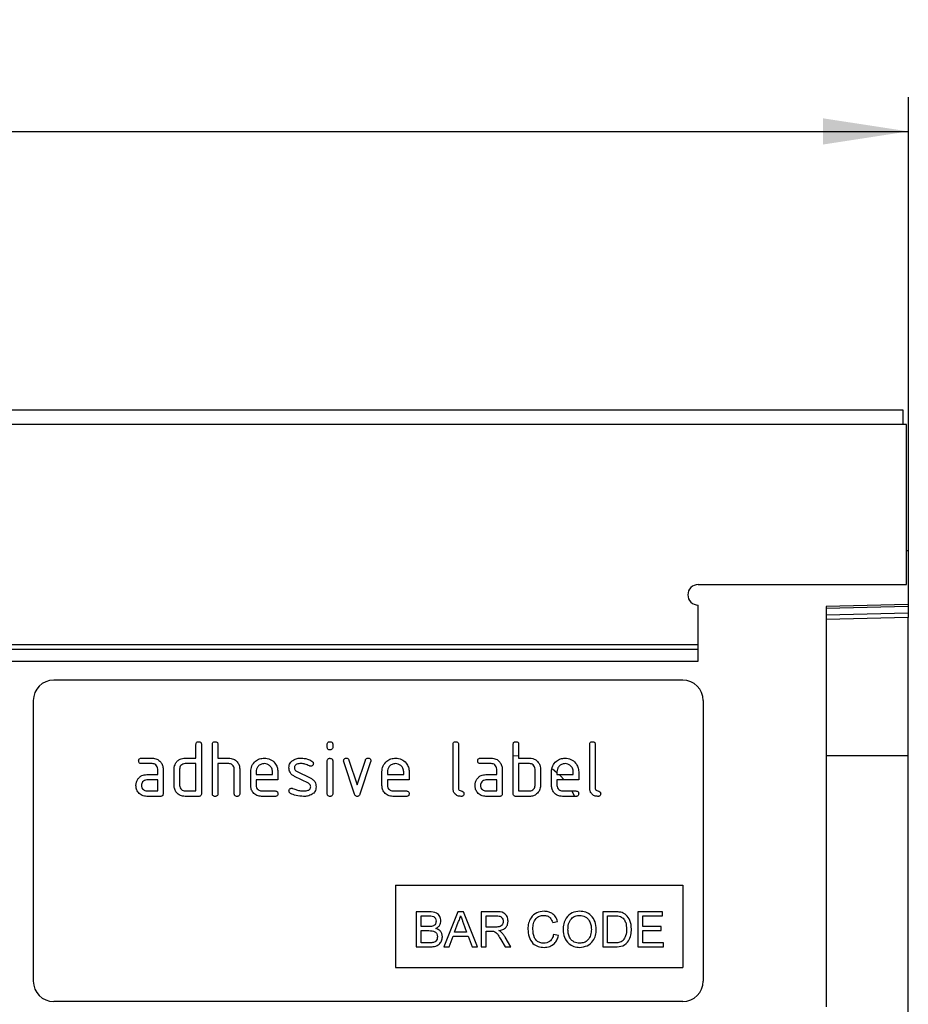
# Model space of a CAD drawing. Units: millimetres. Extents: x 254 to 1934, y 352 to 1388.
# Drawn here: x 1181 to 1311, y 1244 to 1388 of the extents above; entities that cross this region are included whole.
import ezdxf

# ---------------------------------------------------------------- set-up
doc = ezdxf.new("R2010")
doc.units = ezdxf.units.MM
doc.header["$LTSCALE"] = 5
doc.layers.get('0').update_dxf_attribs({"color": 250})
doc.layers.add('3012104', color=7, linetype='Continuous')
doc.layers.add('DIMENSION', color=3, linetype='Continuous', true_color=0x00ff00)
doc.styles.add('SLDTEXTSTYLE0', font='TXT', dxfattribs={"width": 0.605})
doc.dimstyles.new('SLDDIMSTYLE0', dxfattribs={"dimtxt": 12.5, "dimasz": 12.5, "dimexe": 0, "dimexo": 0.0625, "dimgap": 3.125, "dimtad": 1, "dimrnd": 1e-09, "dimzin": 12, "dimdsep": 46, "dimtxsty": 'SLDTEXTSTYLE0', "dimsah": 1, "dimcen": 0.09, "dimadec": 0, "dimazin": 3, "dimtfac": 1, "dimtofl": 0, "dimtmove": 0, "dimatfit": 3, "dimfxl": 1, "dimfrac": 2, "dimtolj": 1, "dimtzin": 12, "dimarcsym": 0})

# ---------------------------------------------------------------- blocks, each defined once
blk = doc.blocks.new('1254884_001__D')
at = {"layer": 'DIMENSION', "transparency": 16777216}
for p, q in [((810.53, 1310.44), (810.53, 1376.69)), ((1310.53, 1310.44), (1310.53, 1376.69)), ((810.53, 1371.69), (1310.53, 1371.69))]:
    blk.add_line(p, q, dxfattribs=at)
for points in [[(810.53, 1371.69), (823.03, 1369.77), (823.03, 1373.61)], [(1310.53, 1371.69), (1298.03, 1373.61), (1298.03, 1369.77)]]:
    blk.add_solid(points, dxfattribs=at)
at = {"layer": 'DIMENSION', "transparency": 16777216, "insert": (1046.2, 1387.8), "char_height": 12.5, "attachment_point": 1, "style": 'SLDTEXTSTYLE0'}
blk.add_mtext('500', dxfattribs=at)
blk = doc.blocks.new('1254884_001_Front_view')
for p, q in [((510.25, 262), (11.75, 262)), ((510.25, 259.88), (510.25, 262)), ((510.75, 259.88), (11.25, 259.88)), ((510.75, 241.5), (510.75, 259.88)), ((510.75, 236.5), (510.75, 241.5)), ((510.75, 241.5), (511, 241.5)), ((511, 241.5), (511, 233.6)), ((480.25, 236.5), (510.75, 236.5)), ((480.25, 225.3), (480.25, 233.5)), ((511, 233.6), (499, 233.29)), ((511, 233.31), (499, 232.99)), ((499, 233.29), (499, 174.74)), ((511, 233.6), (511, 233.31)), ((511, 233.31), (511, 232.39)), ((499, 232.08), (511, 232.39)), ((511, 232.39), (511, 231.69)), ((511, 231.69), (499, 231.37)), ((511, 211.5), (511, 231.69)), ((41.75, 227.75), (480.25, 227.75)), ((41.75, 227.05), (480.25, 227.05)), ((41.75, 225.3), (480.25, 225.3)), ((478, 222.53), (386, 222.53)), ((383, 219.53), (383, 178.53)), ((481, 219.53), (481, 178.53)), ((406.8, 211.13), (406.8, 213.13)), ((407.6, 213.13), (407.6, 205.93)), ((409.2, 205.93), (409.2, 213.13)), ((410, 213.13), (410, 211.13)), ((426, 212.73), (426, 213.13)), ((426.8, 213.13), (426.8, 212.73)), ((444.4, 206.73), (444.4, 213.13)), ((445.2, 213.13), (445.2, 206.73)), ((453.2, 205.93), (453.2, 213.13)), ((454, 213.13), (454, 211.13)), ((464.4, 206.73), (464.4, 213.13)), ((465.2, 213.13), (465.2, 206.73)), ((398.81, 211.13), (400.4, 211.13)), ((400.4, 210.33), (398.81, 210.33)), ((405.2, 211.13), (406.8, 211.13)), ((406.8, 210.33), (405.2, 210.33)), ((406.8, 206.33), (406.8, 210.33)), ((410, 211.13), (411.6, 211.13)), ((410, 210.33), (410, 205.93)), ((411.6, 210.33), (410, 210.33)), ((426, 205.93), (426, 210.7)), ((426.8, 210.7), (426.8, 205.93)), ((429.99, 205.85), (428.42, 210.6)), ((429.17, 210.85), (430.38, 207.2)), ((430.38, 207.2), (431.59, 210.85)), ((432.35, 210.6), (430.78, 205.86)), ((448.41, 211.13), (450, 211.13)), ((450, 210.33), (448.41, 210.33)), ((453.2, 211.5), (454, 211.45)), ((454, 211.13), (455.6, 211.13)), ((454, 210.33), (454, 206.33)), ((455.6, 210.33), (454, 210.33)), ((499, 211.5), (511, 211.5)), ((511, 54.99), (511, 211.5)), ((401.2, 208.73), (401.2, 209.53)), ((402, 209.53), (402, 205.93)), ((403.6, 207.13), (403.6, 209.53)), ((404.4, 209.53), (404.4, 207.13)), ((412.4, 205.93), (412.4, 209.53)), ((413.2, 209.56), (413.2, 205.93)), ((414.8, 207.13), (414.8, 209.13)), ((415.6, 209.13), (415.6, 208.73)), ((417.99, 208.73), (417.99, 209.13)), ((418.78, 209.13), (418.78, 207.93)), ((421.52, 209.2), (423.58, 208.2)), ((434, 207.13), (434, 209.13)), ((434.8, 209.13), (434.8, 208.73)), ((437.19, 208.73), (437.19, 209.13)), ((437.98, 209.13), (437.98, 207.93)), ((450.8, 208.73), (450.8, 209.53)), ((451.6, 209.53), (451.6, 205.93)), ((456.4, 207.13), (456.4, 209.53)), ((457.2, 209.53), (457.2, 207.13)), ((458.8, 207.13), (458.8, 209.13)), ((458.94, 209.54), (459.6, 209.01)), ((459.6, 209.13), (459.6, 208.73)), ((461.99, 208.73), (461.99, 209.13)), ((462.78, 209.13), (462.78, 207.93)), ((399.61, 208.73), (401.2, 208.73)), ((401.2, 207.93), (399.61, 207.93)), ((401.2, 206.33), (401.2, 207.93)), ((415.6, 208.73), (417.99, 208.73)), ((415.6, 207.93), (415.6, 207.13)), ((418.78, 207.93), (415.6, 207.93)), ((423.24, 207.47), (421.2, 208.46)), ((434.8, 208.73), (437.19, 208.73)), ((434.8, 207.93), (434.8, 207.13)), ((437.98, 207.93), (434.8, 207.93)), ((449.21, 208.73), (450.8, 208.73)), ((450.8, 207.93), (449.21, 207.93)), ((450.8, 206.33), (450.8, 207.93)), ((459.6, 208.73), (461.99, 208.73)), ((459.6, 207.93), (459.6, 207.13)), ((462.78, 207.93), (459.6, 207.93)), ((399.61, 206.33), (401.2, 206.33)), ((405.2, 206.33), (406.8, 206.33)), ((416.4, 206.33), (418.38, 206.33)), ((435.6, 206.33), (437.58, 206.33)), ((449.21, 206.33), (450.8, 206.33)), ((454, 206.33), (455.6, 206.33)), ((460.4, 206.33), (462.38, 206.33)), ((461.76, 206.33), (462.13, 205.59)), ((401.6, 205.53), (399.61, 205.53)), ((407.2, 205.53), (405.2, 205.53)), ((418.38, 205.53), (416.4, 205.53)), ((437.58, 205.53), (435.6, 205.53)), ((451.2, 205.53), (449.21, 205.53)), ((455.6, 205.53), (453.6, 205.53)), ((462.38, 205.53), (460.4, 205.53)), ((436, 192.53), (436, 180.53)), ((436, 192.53), (478, 192.53)), ((478, 192.53), (478, 180.53)), ((439.02, 188.66), (439.02, 183.53)), ((440.94, 188.66), (439.02, 188.66)), ((445.1, 188.66), (443.06, 183.53)), ((445.92, 188.66), (445.1, 188.66)), ((447.96, 183.53), (445.92, 188.66)), ((448.5, 188.66), (448.5, 183.53)), ((450.73, 188.66), (448.5, 188.66)), ((466.29, 188.66), (466.29, 183.53)), ((468.04, 188.66), (466.29, 188.66)), ((471.42, 188.66), (471.42, 183.53)), ((475.04, 188.66), (471.42, 188.66)), ((475.04, 188.07), (475.04, 188.66)), ((439.75, 186.49), (439.75, 188.07)), ((439.75, 188.07), (440.72, 188.07)), ((449.23, 188.07), (450.76, 188.07)), ((449.23, 186.43), (449.23, 188.07)), ((458.98, 187.08), (459.7, 187.24)), ((467.01, 188.07), (468.05, 188.07)), ((467.01, 184.12), (467.01, 188.07)), ((472.15, 186.49), (472.15, 188.07)), ((472.15, 188.07), (475.04, 188.07)), ((440.8, 186.49), (439.75, 186.49)), ((439.75, 185.9), (440.88, 185.9)), ((439.75, 184.12), (439.75, 185.9)), ((444.63, 185.7), (445.16, 187.12)), ((446.39, 185.7), (444.63, 185.7)), ((445.89, 187.05), (446.39, 185.7)), ((450.6, 186.43), (449.23, 186.43)), ((449.23, 185.83), (449.97, 185.83)), ((449.23, 183.53), (449.23, 185.83)), ((474.85, 186.49), (472.15, 186.49)), ((472.15, 185.9), (474.85, 185.9)), ((472.15, 184.12), (472.15, 185.9)), ((474.85, 185.9), (474.85, 186.49)), ((443.83, 183.53), (444.41, 185.11)), ((444.41, 185.11), (446.6, 185.11)), ((446.6, 185.11), (447.19, 183.53)), ((451.41, 184.61), (452.05, 183.53)), ((452.88, 183.53), (452.03, 184.95)), ((459.83, 185.17), (459.11, 185.34)), ((439.02, 183.53), (440.95, 183.53)), ((440.96, 184.12), (439.75, 184.12)), ((443.06, 183.53), (443.83, 183.53)), ((447.19, 183.53), (447.96, 183.53)), ((448.5, 183.53), (449.23, 183.53)), ((452.05, 183.53), (452.88, 183.53)), ((466.29, 183.53), (468.13, 183.53)), ((468.07, 184.12), (467.01, 184.12)), ((471.42, 183.53), (475.18, 183.53)), ((475.18, 184.12), (472.15, 184.12)), ((475.18, 183.53), (475.18, 184.12)), ((436, 180.53), (478, 180.53)), ((478, 175.53), (386, 175.53))]:
    blk.add_line(p, q)
at = {"flags": 128}
blk.add_lwpolyline([(459.91, 208.73), (460.07, 208.57), (460.66, 207.93)], dxfattribs=at)
for centre, radius, start, end in [((480.25, 235), 1.5, 90, 270), ((386, 219.53), 3, 90, 180), ((478, 219.53), 3, 0, 90), ((386, 178.53), 3, 180, 270), ((478, 178.53), 3, 270, 0)]:
    blk.add_arc(centre, radius, start, end)
for points, knots in [([(406.8, 213.13), (406.8, 213.19), (406.81, 213.31), (406.91, 213.46), (407.06, 213.52), (407.15, 213.53), (407.2, 213.53)], [0, 0, 0, 0, 0.280763, 0.5590067, 0.7792527, 1, 1, 1, 1]), ([(407.2, 213.53), (407.26, 213.52), (407.38, 213.52), (407.53, 213.42), (407.59, 213.27), (407.6, 213.18), (407.6, 213.13)], [0, 0, 0, 0, 0.2806693, 0.558931, 0.7791654, 1, 1, 1, 1]), ([(409.2, 213.13), (409.2, 213.19), (409.21, 213.31), (409.31, 213.46), (409.46, 213.52), (409.55, 213.53), (409.6, 213.53)], [0, 0, 0, 0, 0.280763, 0.559007, 0.779253, 1, 1, 1, 1]), ([(409.6, 213.53), (409.66, 213.52), (409.78, 213.52), (409.93, 213.42), (409.99, 213.27), (410, 213.18), (410, 213.13)], [0, 0, 0, 0, 0.2806693, 0.558931, 0.7791654, 1, 1, 1, 1]), ([(426, 213.13), (426, 213.19), (426.01, 213.31), (426.11, 213.46), (426.26, 213.52), (426.35, 213.53), (426.4, 213.53)], [0, 0, 0, 0, 0.280747, 0.559078, 0.7793, 1, 1, 1, 1]), ([(426.4, 213.53), (426.46, 213.52), (426.58, 213.52), (426.73, 213.42), (426.79, 213.27), (426.8, 213.18), (426.8, 213.13)], [0, 0, 0, 0, 0.2806695, 0.5588982, 0.7790691, 1, 1, 1, 1]), ([(444.4, 213.13), (444.4, 213.19), (444.41, 213.31), (444.51, 213.46), (444.66, 213.52), (444.75, 213.53), (444.8, 213.53)], [0, 0, 0, 0, 0.280763, 0.559007, 0.779253, 1, 1, 1, 1]), ([(444.8, 213.53), (444.86, 213.52), (444.98, 213.52), (445.13, 213.42), (445.19, 213.27), (445.2, 213.18), (445.2, 213.13)], [0, 0, 0, 0, 0.280669, 0.558931, 0.779165, 1, 1, 1, 1]), ([(453.2, 213.13), (453.2, 213.19), (453.21, 213.31), (453.31, 213.46), (453.46, 213.52), (453.55, 213.53), (453.6, 213.53)], [0, 0, 0, 0, 0.280763, 0.559007, 0.779253, 1, 1, 1, 1]), ([(453.6, 213.53), (453.66, 213.52), (453.78, 213.52), (453.93, 213.42), (453.99, 213.27), (454, 213.18), (454, 213.13)], [0, 0, 0, 0, 0.280669, 0.558931, 0.779165, 1, 1, 1, 1]), ([(464.4, 213.13), (464.4, 213.19), (464.41, 213.31), (464.51, 213.46), (464.66, 213.52), (464.75, 213.53), (464.8, 213.53)], [0, 0, 0, 0, 0.280763, 0.559007, 0.779253, 1, 1, 1, 1]), ([(464.8, 213.53), (464.86, 213.52), (464.98, 213.52), (465.13, 213.42), (465.19, 213.27), (465.2, 213.18), (465.2, 213.13)], [0, 0, 0, 0, 0.280669, 0.558931, 0.779165, 1, 1, 1, 1]), ([(426.4, 212.34), (426.34, 212.34), (426.22, 212.34), (426.07, 212.44), (426.01, 212.59), (426, 212.69), (426, 212.73)], [0, 0, 0, 0, 0.280602, 0.55855, 0.778688, 1, 1, 1, 1]), ([(426.8, 212.73), (426.8, 212.67), (426.79, 212.55), (426.69, 212.4), (426.54, 212.34), (426.45, 212.34), (426.4, 212.34)], [0, 0, 0, 0, 0.2806534, 0.5590154, 0.7792233, 1, 1, 1, 1]), ([(398.41, 210.73), (398.42, 210.79), (398.42, 210.91), (398.52, 211.06), (398.67, 211.12), (398.76, 211.13), (398.81, 211.13)], [0, 0, 0, 0, 0.2806695, 0.5588982, 0.7790691, 1, 1, 1, 1]), ([(398.81, 210.33), (398.75, 210.33), (398.63, 210.34), (398.48, 210.44), (398.42, 210.59), (398.42, 210.68), (398.41, 210.73)], [0, 0, 0, 0, 0.280747, 0.559078, 0.7793, 1, 1, 1, 1]), ([(400.4, 211.13), (400.64, 211.1), (401.11, 211.05), (401.63, 210.61), (401.95, 210.08), (401.98, 209.71), (402, 209.53)], [0, 0, 0, 0, 0.279576, 0.559296, 0.779523, 1, 1, 1, 1]), ([(401.2, 209.53), (401.19, 209.65), (401.16, 209.88), (400.94, 210.15), (400.68, 210.31), (400.5, 210.32), (400.4, 210.33)], [0, 0, 0, 0, 0.27963, 0.559223, 0.779548, 1, 1, 1, 1]), ([(403.6, 209.53), (403.61, 209.69), (403.63, 209.97), (403.76, 210.22), (403.81, 210.33)], [0, 0, 0, 0, 0.559703, 1, 1, 1, 1]), ([(403.81, 210.33), (403.9, 210.46), (404.07, 210.73), (404.54, 211.06), (404.95, 211.1), (405.2, 211.13)], [0, 0, 0, 0, 0.280793, 0.561046, 1, 1, 1, 1]), ([(405.2, 210.33), (405.08, 210.31), (404.85, 210.29), (404.58, 210.07), (404.42, 209.81), (404.41, 209.62), (404.4, 209.53)], [0, 0, 0, 0, 0.279537, 0.559295, 0.77967, 1, 1, 1, 1]), ([(411.6, 211.13), (411.83, 211.1), (412.3, 211.05), (412.82, 210.62), (413.15, 210.11), (413.18, 209.74), (413.2, 209.56)], [0, 0, 0, 0, 0.2795963, 0.559465, 0.7797468, 1, 1, 1, 1]), ([(412.4, 209.53), (412.39, 209.65), (412.36, 209.88), (412.14, 210.15), (411.88, 210.31), (411.69, 210.32), (411.6, 210.33)], [0, 0, 0, 0, 0.2796208, 0.5592253, 0.7795275, 1, 1, 1, 1]), ([(414.8, 209.13), (414.83, 209.42), (414.9, 210.01), (415.45, 210.66), (416.1, 211.07), (416.56, 211.11), (416.79, 211.13)], [0, 0, 0, 0, 0.279553, 0.559352, 0.779634, 1, 1, 1, 1]), ([(416.79, 210.32), (416.62, 210.3), (416.26, 210.26), (415.88, 209.93), (415.64, 209.54), (415.61, 209.26), (415.6, 209.13)], [0, 0, 0, 0, 0.279532, 0.559299, 0.779622, 1, 1, 1, 1]), ([(416.79, 211.13), (417.09, 211.09), (417.68, 211.03), (418.33, 210.48), (418.72, 209.82), (418.76, 209.36), (418.78, 209.13)], [0, 0, 0, 0, 0.279581, 0.55926, 0.779571, 1, 1, 1, 1]), ([(417.99, 209.13), (417.97, 209.3), (417.93, 209.66), (417.6, 210.04), (417.21, 210.28), (416.93, 210.31), (416.79, 210.32)], [0, 0, 0, 0, 0.279524, 0.559345, 0.779653, 1, 1, 1, 1]), ([(420.4, 209.73), (420.4, 209.85), (420.42, 210.08), (420.58, 210.49), (420.82, 210.68), (420.96, 210.8)], [0, 0, 0, 0, 0.280743, 0.561096, 1, 1, 1, 1]), ([(420.96, 210.8), (421.18, 210.91), (421.56, 211.11), (421.99, 211.12), (422.18, 211.13)], [0, 0, 0, 0, 0.55918, 1, 1, 1, 1]), ([(422.18, 210.33), (421.96, 210.32), (421.69, 210.31), (421.39, 210.16), (421.28, 210.05), (421.2, 209.9), (421.19, 209.79), (421.19, 209.73)], [0, 0, 0, 0, 0.49895, 0.624351, 0.74948, 0.874719, 1, 1, 1, 1]), ([(422.18, 211.13), (422.49, 211.11), (423.06, 211.07), (423.55, 210.8), (423.76, 210.69)], [0, 0, 0, 0, 0.559762, 1, 1, 1, 1]), ([(423.39, 209.98), (423.18, 210.09), (422.8, 210.29), (422.37, 210.32), (422.18, 210.33)], [0, 0, 0, 0, 0.559809, 1, 1, 1, 1]), ([(423.98, 210.33), (423.97, 210.28), (423.95, 210.16), (423.85, 210.03), (423.72, 209.95), (423.62, 209.94), (423.58, 209.94)], [0, 0, 0, 0, 0.279379, 0.559651, 0.779915, 1, 1, 1, 1]), ([(423.76, 210.69), (423.83, 210.63), (423.95, 210.54), (423.97, 210.4), (423.98, 210.33)], [0, 0, 0, 0, 0.559625, 1, 1, 1, 1]), ([(426, 210.7), (426, 210.76), (426.01, 210.88), (426.11, 211.03), (426.26, 211.09), (426.35, 211.1), (426.4, 211.1)], [0, 0, 0, 0, 0.280747, 0.559078, 0.7793, 1, 1, 1, 1]), ([(426.4, 211.1), (426.46, 211.09), (426.58, 211.09), (426.73, 210.99), (426.79, 210.84), (426.8, 210.75), (426.8, 210.7)], [0, 0, 0, 0, 0.280669, 0.558898, 0.779069, 1, 1, 1, 1]), ([(428.4, 210.73), (428.4, 210.79), (428.42, 210.91), (428.53, 211.04), (428.65, 211.12), (428.75, 211.12), (428.79, 211.13)], [0, 0, 0, 0, 0.279308, 0.558966, 0.779531, 1, 1, 1, 1]), ([(428.42, 210.6), (428.41, 210.63), (428.4, 210.67), (428.4, 210.71), (428.4, 210.73)], [0, 0, 0, 0, 0.559826, 1, 1, 1, 1]), ([(428.79, 211.13), (428.84, 211.12), (428.93, 211.12), (429.09, 211.04), (429.14, 210.92), (429.17, 210.85)], [0, 0, 0, 0, 0.281095, 0.562005, 1, 1, 1, 1]), ([(431.59, 210.85), (431.61, 210.9), (431.64, 210.99), (431.77, 211.11), (431.89, 211.12), (431.97, 211.13)], [0, 0, 0, 0, 0.280868, 0.561605, 1, 1, 1, 1]), ([(431.97, 211.13), (432.03, 211.12), (432.15, 211.12), (432.3, 211.02), (432.37, 210.88), (432.37, 210.78), (432.37, 210.73)], [0, 0, 0, 0, 0.2806, 0.558502, 0.778738, 1, 1, 1, 1]), ([(432.37, 210.73), (432.37, 210.71), (432.37, 210.66), (432.36, 210.62), (432.35, 210.6)], [0, 0, 0, 0, 0.559382, 1, 1, 1, 1]), ([(434, 209.13), (434.03, 209.42), (434.1, 210.01), (434.65, 210.66), (435.3, 211.07), (435.76, 211.11), (435.99, 211.13)], [0, 0, 0, 0, 0.279553, 0.559352, 0.779634, 1, 1, 1, 1]), ([(435.99, 210.32), (435.82, 210.3), (435.46, 210.26), (435.08, 209.93), (434.84, 209.54), (434.81, 209.26), (434.8, 209.13)], [0, 0, 0, 0, 0.2795321, 0.5592991, 0.7796219, 1, 1, 1, 1]), ([(435.99, 211.13), (436.29, 211.09), (436.88, 211.03), (437.53, 210.48), (437.92, 209.82), (437.96, 209.36), (437.98, 209.13)], [0, 0, 0, 0, 0.279581, 0.55926, 0.779571, 1, 1, 1, 1]), ([(437.19, 209.13), (437.17, 209.3), (437.13, 209.66), (436.8, 210.04), (436.41, 210.28), (436.13, 210.31), (435.99, 210.32)], [0, 0, 0, 0, 0.279524, 0.559345, 0.779653, 1, 1, 1, 1]), ([(448.01, 210.73), (448.02, 210.79), (448.02, 210.91), (448.12, 211.06), (448.27, 211.12), (448.36, 211.13), (448.41, 211.13)], [0, 0, 0, 0, 0.280669, 0.558898, 0.779069, 1, 1, 1, 1]), ([(448.41, 210.33), (448.35, 210.33), (448.23, 210.34), (448.08, 210.44), (448.02, 210.59), (448.02, 210.68), (448.01, 210.73)], [0, 0, 0, 0, 0.280747, 0.559078, 0.7793, 1, 1, 1, 1]), ([(450, 211.13), (450.24, 211.1), (450.71, 211.05), (451.23, 210.61), (451.55, 210.08), (451.58, 209.71), (451.6, 209.53)], [0, 0, 0, 0, 0.279576, 0.559296, 0.779523, 1, 1, 1, 1]), ([(450.8, 209.53), (450.79, 209.65), (450.76, 209.88), (450.54, 210.15), (450.28, 210.31), (450.1, 210.32), (450, 210.33)], [0, 0, 0, 0, 0.27963, 0.559223, 0.779548, 1, 1, 1, 1]), ([(455.6, 211.13), (455.76, 211.12), (456.07, 211.1), (456.6, 210.87), (456.84, 210.54), (456.99, 210.33)], [0, 0, 0, 0, 0.280819, 0.561253, 1, 1, 1, 1]), ([(456.4, 209.53), (456.39, 209.65), (456.36, 209.88), (456.14, 210.15), (455.88, 210.31), (455.69, 210.32), (455.6, 210.33)], [0, 0, 0, 0, 0.279621, 0.559225, 0.779528, 1, 1, 1, 1]), ([(456.99, 210.33), (457.06, 210.19), (457.18, 209.93), (457.19, 209.65), (457.2, 209.53)], [0, 0, 0, 0, 0.559798, 1, 1, 1, 1]), ([(458.8, 209.13), (458.83, 209.42), (458.9, 210.01), (459.45, 210.66), (460.1, 211.07), (460.56, 211.11), (460.79, 211.13)], [0, 0, 0, 0, 0.279553, 0.559352, 0.779634, 1, 1, 1, 1]), ([(460.79, 210.32), (460.62, 210.3), (460.26, 210.26), (459.88, 209.93), (459.64, 209.54), (459.61, 209.26), (459.6, 209.13)], [0, 0, 0, 0, 0.279532, 0.559299, 0.779622, 1, 1, 1, 1]), ([(460.79, 211.13), (461.09, 211.09), (461.68, 211.03), (462.33, 210.48), (462.72, 209.82), (462.76, 209.36), (462.78, 209.13)], [0, 0, 0, 0, 0.279581, 0.55926, 0.779571, 1, 1, 1, 1]), ([(461.99, 209.13), (461.97, 209.3), (461.93, 209.66), (461.6, 210.04), (461.21, 210.28), (460.93, 210.31), (460.79, 210.32)], [0, 0, 0, 0, 0.2795241, 0.5593448, 0.779653, 1, 1, 1, 1]), ([(421.2, 208.46), (421.07, 208.54), (420.81, 208.68), (420.47, 209.11), (420.42, 209.5), (420.4, 209.73)], [0, 0, 0, 0, 0.281035, 0.561468, 1, 1, 1, 1]), ([(421.19, 209.73), (421.19, 209.67), (421.2, 209.55), (421.3, 209.34), (421.43, 209.25), (421.52, 209.2)], [0, 0, 0, 0, 0.2808979, 0.5620637, 1, 1, 1, 1]), ([(423.58, 209.94), (423.54, 209.94), (423.48, 209.94), (423.42, 209.97), (423.39, 209.98)], [0, 0, 0, 0, 0.559363, 1, 1, 1, 1]), ([(398.02, 207.13), (398.03, 207.29), (398.05, 207.57), (398.17, 207.82), (398.23, 207.93)], [0, 0, 0, 0, 0.55981, 1, 1, 1, 1]), ([(398.23, 207.93), (398.31, 208.06), (398.49, 208.33), (398.96, 208.66), (399.36, 208.7), (399.61, 208.73)], [0, 0, 0, 0, 0.280755, 0.561071, 1, 1, 1, 1]), ([(399.61, 207.93), (399.49, 207.91), (399.26, 207.89), (399, 207.67), (398.84, 207.41), (398.82, 207.22), (398.81, 207.13)], [0, 0, 0, 0, 0.279478, 0.559304, 0.77968, 1, 1, 1, 1]), ([(423.58, 206.93), (423.57, 206.99), (423.57, 207.12), (423.47, 207.33), (423.33, 207.42), (423.24, 207.47)], [0, 0, 0, 0, 0.28088, 0.561791, 1, 1, 1, 1]), ([(423.58, 208.2), (423.71, 208.12), (423.96, 207.98), (424.31, 207.55), (424.35, 207.16), (424.37, 206.93)], [0, 0, 0, 0, 0.280963, 0.561328, 1, 1, 1, 1]), ([(447.62, 207.13), (447.63, 207.29), (447.65, 207.57), (447.77, 207.82), (447.83, 207.93)], [0, 0, 0, 0, 0.55981, 1, 1, 1, 1]), ([(447.83, 207.93), (447.91, 208.06), (448.09, 208.33), (448.56, 208.66), (448.96, 208.7), (449.21, 208.73)], [0, 0, 0, 0, 0.2807547, 0.561071, 1, 1, 1, 1]), ([(449.21, 207.93), (449.09, 207.91), (448.86, 207.89), (448.6, 207.67), (448.44, 207.41), (448.42, 207.22), (448.41, 207.13)], [0, 0, 0, 0, 0.2794782, 0.5593037, 0.7796796, 1, 1, 1, 1]), ([(399.61, 205.53), (399.37, 205.55), (398.9, 205.61), (398.38, 206.04), (398.06, 206.57), (398.03, 206.94), (398.02, 207.13)], [0, 0, 0, 0, 0.279642, 0.559234, 0.779508, 1, 1, 1, 1]), ([(398.81, 207.13), (398.83, 207.01), (398.86, 206.78), (399.07, 206.52), (399.33, 206.35), (399.52, 206.34), (399.61, 206.33)], [0, 0, 0, 0, 0.279457, 0.559355, 0.779724, 1, 1, 1, 1]), ([(402, 205.93), (402, 205.87), (401.99, 205.75), (401.89, 205.6), (401.74, 205.54), (401.65, 205.53), (401.6, 205.53)], [0, 0, 0, 0, 0.2805959, 0.5585662, 0.7787869, 1, 1, 1, 1]), ([(405.2, 205.53), (404.96, 205.55), (404.49, 205.61), (403.96, 206.04), (403.65, 206.57), (403.62, 206.94), (403.6, 207.13)], [0, 0, 0, 0, 0.2796548, 0.5592902, 0.7795706, 1, 1, 1, 1]), ([(404.4, 207.13), (404.41, 207.01), (404.44, 206.78), (404.66, 206.52), (404.92, 206.35), (405.11, 206.34), (405.2, 206.33)], [0, 0, 0, 0, 0.27948, 0.55929, 0.77971, 1, 1, 1, 1]), ([(407.6, 205.93), (407.6, 205.87), (407.59, 205.75), (407.49, 205.6), (407.34, 205.54), (407.25, 205.53), (407.2, 205.53)], [0, 0, 0, 0, 0.2805959, 0.5585662, 0.7787869, 1, 1, 1, 1]), ([(409.6, 205.53), (409.54, 205.53), (409.42, 205.54), (409.27, 205.64), (409.21, 205.79), (409.2, 205.88), (409.2, 205.93)], [0, 0, 0, 0, 0.280711, 0.558625, 0.778846, 1, 1, 1, 1]), ([(410, 205.93), (410, 205.87), (409.99, 205.75), (409.89, 205.6), (409.74, 205.54), (409.65, 205.53), (409.6, 205.53)], [0, 0, 0, 0, 0.280596, 0.558566, 0.778787, 1, 1, 1, 1]), ([(412.8, 205.53), (412.74, 205.53), (412.62, 205.54), (412.47, 205.64), (412.41, 205.79), (412.4, 205.88), (412.4, 205.93)], [0, 0, 0, 0, 0.280711, 0.558625, 0.778846, 1, 1, 1, 1]), ([(413.2, 205.93), (413.2, 205.87), (413.19, 205.75), (413.09, 205.6), (412.94, 205.54), (412.85, 205.53), (412.8, 205.53)], [0, 0, 0, 0, 0.2805959, 0.5585662, 0.7787869, 1, 1, 1, 1]), ([(416.4, 205.53), (416.16, 205.56), (415.69, 205.61), (415.16, 206.04), (414.85, 206.57), (414.82, 206.94), (414.8, 207.13)], [0, 0, 0, 0, 0.279619, 0.559267, 0.779559, 1, 1, 1, 1]), ([(415.6, 207.13), (415.61, 207.01), (415.64, 206.78), (415.86, 206.52), (416.12, 206.35), (416.3, 206.34), (416.4, 206.33)], [0, 0, 0, 0, 0.2794572, 0.5593552, 0.7797238, 1, 1, 1, 1]), ([(418.38, 206.33), (418.44, 206.32), (418.57, 206.32), (418.71, 206.22), (418.78, 206.07), (418.78, 205.98), (418.78, 205.93)], [0, 0, 0, 0, 0.280653, 0.559015, 0.779223, 1, 1, 1, 1]), ([(418.78, 205.93), (418.78, 205.87), (418.77, 205.75), (418.67, 205.6), (418.53, 205.54), (418.43, 205.53), (418.38, 205.53)], [0, 0, 0, 0, 0.280602, 0.55855, 0.778688, 1, 1, 1, 1]), ([(420.4, 206.33), (420.4, 206.39), (420.42, 206.5), (420.53, 206.63), (420.65, 206.71), (420.75, 206.72), (420.79, 206.72)], [0, 0, 0, 0, 0.279305, 0.55917, 0.77957, 1, 1, 1, 1]), ([(420.62, 205.97), (420.55, 206.02), (420.42, 206.11), (420.4, 206.26), (420.4, 206.33)], [0, 0, 0, 0, 0.559449, 1, 1, 1, 1]), ([(422.54, 205.53), (422.17, 205.54), (421.49, 205.57), (420.89, 205.85), (420.62, 205.97)], [0, 0, 0, 0, 0.560159, 1, 1, 1, 1]), ([(420.79, 206.72), (420.82, 206.72), (420.87, 206.72), (420.92, 206.7), (420.94, 206.69)], [0, 0, 0, 0, 0.559329, 1, 1, 1, 1]), ([(420.94, 206.69), (421.05, 206.65), (421.24, 206.58), (421.43, 206.5), (421.51, 206.47)], [0, 0, 0, 0, 0.5599878, 1, 1, 1, 1]), ([(421.51, 206.47), (421.71, 206.43), (422.05, 206.34), (422.41, 206.33), (422.57, 206.33)], [0, 0, 0, 0, 0.559987, 1, 1, 1, 1]), ([(422.57, 206.33), (422.79, 206.34), (423.07, 206.34), (423.37, 206.5), (423.49, 206.61), (423.57, 206.76), (423.57, 206.87), (423.58, 206.93)], [0, 0, 0, 0, 0.499009, 0.624406, 0.749586, 0.874722, 1, 1, 1, 1]), ([(424.37, 206.93), (424.35, 206.68), (424.3, 206.24), (423.95, 205.96), (423.8, 205.84)], [0, 0, 0, 0, 0.559131, 1, 1, 1, 1]), ([(426.4, 205.53), (426.34, 205.53), (426.22, 205.54), (426.07, 205.64), (426.01, 205.78), (426, 205.88), (426, 205.93)], [0, 0, 0, 0, 0.280602, 0.55855, 0.778688, 1, 1, 1, 1]), ([(426.8, 205.93), (426.8, 205.87), (426.79, 205.74), (426.69, 205.6), (426.54, 205.53), (426.45, 205.53), (426.4, 205.53)], [0, 0, 0, 0, 0.280653, 0.559015, 0.779223, 1, 1, 1, 1]), ([(430.38, 205.53), (430.33, 205.53), (430.23, 205.54), (430.07, 205.66), (430.02, 205.78), (429.99, 205.85)], [0, 0, 0, 0, 0.280091, 0.561469, 1, 1, 1, 1]), ([(430.78, 205.86), (430.76, 205.81), (430.73, 205.72), (430.63, 205.6), (430.51, 205.54), (430.43, 205.53), (430.38, 205.53)], [0, 0, 0, 0, 0.280137, 0.559877, 0.779607, 1, 1, 1, 1]), ([(435.6, 205.53), (435.36, 205.56), (434.89, 205.61), (434.36, 206.04), (434.05, 206.57), (434.02, 206.94), (434, 207.13)], [0, 0, 0, 0, 0.2796189, 0.559267, 0.7795589, 1, 1, 1, 1]), ([(434.8, 207.13), (434.81, 207.01), (434.84, 206.78), (435.06, 206.52), (435.32, 206.35), (435.5, 206.34), (435.6, 206.33)], [0, 0, 0, 0, 0.279457, 0.559355, 0.779724, 1, 1, 1, 1]), ([(437.58, 206.33), (437.64, 206.32), (437.77, 206.32), (437.91, 206.22), (437.98, 206.07), (437.98, 205.98), (437.98, 205.93)], [0, 0, 0, 0, 0.2806534, 0.5590154, 0.7792233, 1, 1, 1, 1]), ([(437.98, 205.93), (437.98, 205.87), (437.97, 205.75), (437.87, 205.6), (437.73, 205.54), (437.63, 205.53), (437.58, 205.53)], [0, 0, 0, 0, 0.280602, 0.55855, 0.778688, 1, 1, 1, 1]), ([(445.6, 205.53), (445.42, 205.54), (445.06, 205.58), (444.64, 205.89), (444.43, 206.31), (444.41, 206.59), (444.4, 206.73)], [0, 0, 0, 0, 0.28008, 0.559069, 0.779201, 1, 1, 1, 1]), ([(445.2, 206.73), (445.2, 206.68), (445.21, 206.57), (445.35, 206.4), (445.6, 206.33), (445.85, 206.25), (445.98, 206.08), (445.99, 205.98), (446, 205.93)], [0, 0, 0, 0, 0.125305, 0.250335, 0.499896, 0.749686, 0.874716, 1, 1, 1, 1]), ([(446, 205.93), (445.99, 205.87), (445.99, 205.75), (445.89, 205.6), (445.74, 205.54), (445.65, 205.53), (445.6, 205.53)], [0, 0, 0, 0, 0.280602, 0.55855, 0.778688, 1, 1, 1, 1]), ([(449.21, 205.53), (448.97, 205.55), (448.5, 205.61), (447.98, 206.04), (447.66, 206.57), (447.63, 206.94), (447.62, 207.13)], [0, 0, 0, 0, 0.2796421, 0.5592344, 0.7795082, 1, 1, 1, 1]), ([(448.41, 207.13), (448.43, 207.01), (448.46, 206.78), (448.67, 206.52), (448.93, 206.35), (449.12, 206.34), (449.21, 206.33)], [0, 0, 0, 0, 0.279457, 0.559355, 0.779724, 1, 1, 1, 1]), ([(451.6, 205.93), (451.6, 205.87), (451.59, 205.75), (451.49, 205.6), (451.34, 205.54), (451.25, 205.53), (451.2, 205.53)], [0, 0, 0, 0, 0.280596, 0.558566, 0.778787, 1, 1, 1, 1]), ([(453.6, 205.53), (453.54, 205.53), (453.42, 205.54), (453.27, 205.64), (453.21, 205.79), (453.2, 205.88), (453.2, 205.93)], [0, 0, 0, 0, 0.280711, 0.558625, 0.778846, 1, 1, 1, 1]), ([(455.6, 206.33), (455.72, 206.34), (455.95, 206.37), (456.22, 206.59), (456.38, 206.85), (456.39, 207.04), (456.4, 207.13)], [0, 0, 0, 0, 0.2795738, 0.5592254, 0.7796457, 1, 1, 1, 1]), ([(457.2, 207.13), (457.17, 206.89), (457.12, 206.42), (456.69, 205.89), (456.16, 205.57), (455.79, 205.54), (455.6, 205.53)], [0, 0, 0, 0, 0.279624, 0.559286, 0.779575, 1, 1, 1, 1]), ([(460.4, 205.53), (460.16, 205.56), (459.69, 205.61), (459.16, 206.04), (458.85, 206.57), (458.82, 206.94), (458.8, 207.13)], [0, 0, 0, 0, 0.279619, 0.559267, 0.779559, 1, 1, 1, 1]), ([(459.6, 207.13), (459.61, 207.01), (459.64, 206.78), (459.86, 206.52), (460.12, 206.35), (460.3, 206.34), (460.4, 206.33)], [0, 0, 0, 0, 0.279457, 0.559355, 0.779724, 1, 1, 1, 1]), ([(462.38, 206.33), (462.44, 206.32), (462.57, 206.32), (462.71, 206.22), (462.78, 206.07), (462.78, 205.98), (462.78, 205.93)], [0, 0, 0, 0, 0.280653, 0.559015, 0.779223, 1, 1, 1, 1]), ([(462.78, 205.93), (462.78, 205.87), (462.77, 205.75), (462.67, 205.6), (462.53, 205.54), (462.43, 205.53), (462.38, 205.53)], [0, 0, 0, 0, 0.280602, 0.55855, 0.778688, 1, 1, 1, 1]), ([(465.6, 205.53), (465.42, 205.54), (465.06, 205.58), (464.64, 205.89), (464.43, 206.31), (464.41, 206.59), (464.4, 206.73)], [0, 0, 0, 0, 0.28008, 0.559069, 0.779201, 1, 1, 1, 1]), ([(465.2, 206.73), (465.2, 206.68), (465.21, 206.57), (465.35, 206.4), (465.6, 206.33), (465.85, 206.25), (465.98, 206.08), (465.99, 205.98), (466, 205.93)], [0, 0, 0, 0, 0.125305, 0.250335, 0.499896, 0.749686, 0.874716, 1, 1, 1, 1]), ([(466, 205.93), (465.99, 205.87), (465.99, 205.75), (465.89, 205.6), (465.74, 205.54), (465.65, 205.53), (465.6, 205.53)], [0, 0, 0, 0, 0.280602, 0.55855, 0.778688, 1, 1, 1, 1]), ([(423.8, 205.84), (423.58, 205.73), (423.18, 205.55), (422.74, 205.53), (422.54, 205.53)], [0, 0, 0, 0, 0.559035, 1, 1, 1, 1]), ([(442.64, 187.33), (442.61, 187.56), (442.53, 188.01), (441.91, 188.62), (441.31, 188.65), (440.94, 188.66)], [0, 0, 0, 0, 0.279967, 0.559633, 1, 1, 1, 1]), ([(452.46, 187.28), (452.43, 187.52), (452.37, 187.99), (451.75, 188.66), (451.12, 188.66), (450.73, 188.66)], [0, 0, 0, 0, 0.28058, 0.55933, 1, 1, 1, 1]), ([(457.72, 188.73), (457.35, 188.69), (456.61, 188.6), (455.79, 187.89), (455.41, 187.01), (455.37, 186.43), (455.35, 186.13)], [0, 0, 0, 0, 0.279748, 0.558427, 0.778969, 1, 1, 1, 1]), ([(459.7, 187.24), (459.61, 187.47), (459.44, 187.95), (458.91, 188.44), (458.31, 188.7), (457.92, 188.72), (457.72, 188.73)], [0, 0, 0, 0, 0.280034, 0.559432, 0.779521, 1, 1, 1, 1]), ([(462.93, 188.73), (462.54, 188.69), (461.77, 188.61), (460.94, 187.85), (460.54, 186.93), (460.51, 186.33), (460.49, 186.03)], [0, 0, 0, 0, 0.279561, 0.558626, 0.779012, 1, 1, 1, 1]), ([(465.36, 186.09), (465.33, 186.47), (465.27, 187.22), (464.67, 188.13), (463.82, 188.65), (463.23, 188.7), (462.93, 188.73)], [0, 0, 0, 0, 0.280402, 0.559503, 0.779637, 1, 1, 1, 1]), ([(468.95, 188.59), (468.78, 188.62), (468.48, 188.66), (468.18, 188.66), (468.04, 188.66)], [0, 0, 0, 0, 0.559733, 1, 1, 1, 1]), ([(469.7, 188.22), (469.57, 188.32), (469.34, 188.48), (469.07, 188.56), (468.95, 188.59)], [0, 0, 0, 0, 0.5596146, 1, 1, 1, 1]), ([(440.72, 188.07), (441.01, 188.08), (441.38, 188.1), (441.72, 187.85), (441.88, 187.62), (441.9, 187.41), (441.92, 187.27)], [0, 0, 0, 0, 0.499756, 0.624981, 0.750488, 1, 1, 1, 1]), ([(441.92, 187.27), (441.91, 187.18), (441.9, 187), (441.79, 186.78), (441.62, 186.63), (441.49, 186.58), (441.42, 186.55)], [0, 0, 0, 0, 0.280244, 0.559695, 0.779758, 1, 1, 1, 1]), ([(441.87, 186.23), (441.99, 186.29), (442.22, 186.42), (442.55, 186.78), (442.61, 187.12), (442.64, 187.33)], [0, 0, 0, 0, 0.281363, 0.56221, 1, 1, 1, 1]), ([(445.16, 187.12), (445.24, 187.29), (445.39, 187.6), (445.47, 187.93), (445.51, 188.07)], [0, 0, 0, 0, 0.559975, 1, 1, 1, 1]), ([(445.51, 188.07), (445.58, 187.88), (445.71, 187.54), (445.83, 187.2), (445.89, 187.05)], [0, 0, 0, 0, 0.559998, 1, 1, 1, 1]), ([(451.73, 187.26), (451.72, 187.16), (451.7, 186.97), (451.55, 186.69), (451.19, 186.43), (450.85, 186.43), (450.6, 186.43)], [0, 0, 0, 0, 0.18699, 0.373845, 0.560268, 1, 1, 1, 1]), ([(450.76, 188.07), (450.89, 188.07), (451.16, 188.06), (451.51, 187.88), (451.7, 187.58), (451.72, 187.37), (451.73, 187.26)], [0, 0, 0, 0, 0.281111, 0.559739, 0.779685, 1, 1, 1, 1]), ([(451.09, 185.9), (451.29, 185.94), (451.69, 186.01), (452.16, 186.35), (452.42, 186.81), (452.44, 187.12), (452.46, 187.28)], [0, 0, 0, 0, 0.280721, 0.559709, 0.77969, 1, 1, 1, 1]), ([(456.08, 186.14), (456.1, 186.41), (456.13, 186.95), (456.45, 187.66), (457.04, 188.08), (457.47, 188.12), (457.69, 188.14)], [0, 0, 0, 0, 0.281158, 0.560247, 0.779804, 1, 1, 1, 1]), ([(457.69, 188.14), (457.85, 188.12), (458.19, 188.1), (458.72, 187.75), (458.88, 187.33), (458.98, 187.08)], [0, 0, 0, 0, 0.280694, 0.560413, 1, 1, 1, 1]), ([(461.21, 186.02), (461.22, 186.31), (461.25, 186.89), (461.62, 187.64), (462.25, 188.07), (462.71, 188.11), (462.93, 188.14)], [0, 0, 0, 0, 0.281196, 0.559716, 0.779864, 1, 1, 1, 1]), ([(462.93, 188.14), (463.21, 188.1), (463.78, 188.02), (464.35, 187.43), (464.6, 186.75), (464.63, 186.31), (464.64, 186.09)], [0, 0, 0, 0, 0.2791082, 0.5579879, 0.778771, 1, 1, 1, 1]), ([(468.05, 188.07), (468.21, 188.07), (468.5, 188.07), (468.78, 188), (468.9, 187.97)], [0, 0, 0, 0, 0.56051, 1, 1, 1, 1]), ([(468.9, 187.97), (469.07, 187.86), (469.41, 187.64), (469.74, 186.97), (469.76, 186.45), (469.78, 186.14)], [0, 0, 0, 0, 0.278696, 0.558864, 1, 1, 1, 1]), ([(470.5, 186.12), (470.48, 186.57), (470.43, 187.36), (469.92, 187.96), (469.7, 188.22)], [0, 0, 0, 0, 0.560981, 1, 1, 1, 1]), ([(441.42, 186.55), (441.31, 186.53), (441.1, 186.49), (440.9, 186.49), (440.8, 186.49)], [0, 0, 0, 0, 0.559459, 1, 1, 1, 1]), ([(440.88, 185.9), (441.18, 185.9), (441.56, 185.9), (441.91, 185.62), (442.08, 185.38), (442.1, 185.16), (442.12, 185.01)], [0, 0, 0, 0, 0.498846, 0.624454, 0.750198, 1, 1, 1, 1]), ([(442.84, 185), (442.83, 185.16), (442.8, 185.47), (442.48, 185.97), (442.1, 186.13), (441.87, 186.23)], [0, 0, 0, 0, 0.28088, 0.561474, 1, 1, 1, 1]), ([(449.97, 185.83), (450.04, 185.83), (450.16, 185.83), (450.28, 185.82), (450.33, 185.81)], [0, 0, 0, 0, 0.56011, 1, 1, 1, 1]), ([(450.33, 185.81), (450.47, 185.75), (450.76, 185.62), (451.07, 185.15), (451.28, 184.82), (451.41, 184.61)], [0, 0, 0, 0, 0.278201, 0.558672, 1, 1, 1, 1]), ([(451.49, 185.65), (451.42, 185.7), (451.3, 185.8), (451.16, 185.87), (451.09, 185.9)], [0, 0, 0, 0, 0.559669, 1, 1, 1, 1]), ([(455.35, 186.13), (455.39, 185.76), (455.45, 185), (455.97, 184.04), (456.84, 183.51), (457.44, 183.48), (457.73, 183.46)], [0, 0, 0, 0, 0.28068, 0.559986, 0.77938, 1, 1, 1, 1]), ([(457.67, 184.06), (457.48, 184.07), (457.11, 184.11), (456.62, 184.4), (456.15, 185.07), (456.11, 185.7), (456.08, 186.14)], [0, 0, 0, 0, 0.186965, 0.373837, 0.560523, 1, 1, 1, 1]), ([(460.49, 186.03), (460.53, 185.66), (460.61, 184.92), (461.22, 184.04), (462.05, 183.54), (462.64, 183.49), (462.93, 183.46)], [0, 0, 0, 0, 0.280155, 0.55943, 0.779617, 1, 1, 1, 1]), ([(462.92, 184.06), (462.65, 184.09), (462.1, 184.16), (461.52, 184.72), (461.25, 185.38), (461.23, 185.81), (461.21, 186.02)], [0, 0, 0, 0, 0.279186, 0.558445, 0.77893, 1, 1, 1, 1]), ([(464.64, 186.09), (464.62, 185.81), (464.59, 185.25), (464.2, 184.55), (463.59, 184.12), (463.15, 184.08), (462.92, 184.06)], [0, 0, 0, 0, 0.280839, 0.559975, 0.779861, 1, 1, 1, 1]), ([(462.93, 183.46), (463.3, 183.51), (464.06, 183.6), (464.89, 184.31), (465.3, 185.2), (465.34, 185.79), (465.36, 186.09)], [0, 0, 0, 0, 0.279744, 0.558498, 0.779065, 1, 1, 1, 1]), ([(468.13, 183.53), (468.51, 183.55), (469.27, 183.58), (470.11, 184.32), (470.45, 185.24), (470.48, 185.83), (470.5, 186.12)], [0, 0, 0, 0, 0.280578, 0.557944, 0.778763, 1, 1, 1, 1]), ([(469.78, 186.14), (469.77, 185.8), (469.75, 185.2), (469.42, 184.7), (469.28, 184.48)], [0, 0, 0, 0, 0.561257, 1, 1, 1, 1]), ([(440.95, 183.53), (441.2, 183.54), (441.71, 183.55), (442.39, 183.84), (442.77, 184.4), (442.82, 184.8), (442.84, 185)], [0, 0, 0, 0, 0.281283, 0.560168, 0.779988, 1, 1, 1, 1]), ([(442.12, 185.01), (442.11, 184.89), (442.09, 184.66), (441.92, 184.38), (441.67, 184.21), (441.49, 184.17), (441.4, 184.15)], [0, 0, 0, 0, 0.280033, 0.559559, 0.779331, 1, 1, 1, 1]), ([(452.03, 184.95), (451.95, 185.09), (451.79, 185.34), (451.58, 185.55), (451.49, 185.65)], [0, 0, 0, 0, 0.560029, 1, 1, 1, 1]), ([(459.11, 185.34), (459.06, 185.15), (458.95, 184.77), (458.59, 184.33), (458.13, 184.09), (457.82, 184.07), (457.67, 184.06)], [0, 0, 0, 0, 0.2804908, 0.5597659, 0.7797196, 1, 1, 1, 1]), ([(457.73, 183.46), (458.01, 183.49), (458.56, 183.53), (459.22, 183.97), (459.64, 184.55), (459.77, 184.97), (459.83, 185.17)], [0, 0, 0, 0, 0.27993, 0.559196, 0.779393, 1, 1, 1, 1]), ([(469.28, 184.48), (469.19, 184.41), (469, 184.25), (468.57, 184.13), (468.26, 184.13), (468.07, 184.12)], [0, 0, 0, 0, 0.279373, 0.559396, 1, 1, 1, 1]), ([(441.4, 184.15), (441.32, 184.14), (441.17, 184.12), (441.03, 184.12), (440.96, 184.12)], [0, 0, 0, 0, 0.5598318, 1, 1, 1, 1])]:
    blk.add_open_spline(points, degree=3, knots=knots)

msp = doc.modelspace()

# ---------------------------------------------------------------- block references
at = {"layer": '3012104'}
msp.add_blockref('1254884_001_Front_view', (799.528, 1068.938), dxfattribs=at)

# ---------------------------------------------------------------- dimensions: what is measured, and where the dimension line sits
at = {"layer": 'DIMENSION'}
dim = msp.add_linear_dim(base=(1310.528, 1371.689), p1=(810.528, 1310.438), p2=(1310.528, 1310.438), dimstyle='SLDDIMSTYLE0', dxfattribs=at)
dim.commit()
dim.dimension.update_dxf_attribs({"geometry": '1254884_001__D', "text_midpoint": (1060.528, 1371.689), "dimtype": 160})

doc.saveas('drawing.dxf')
